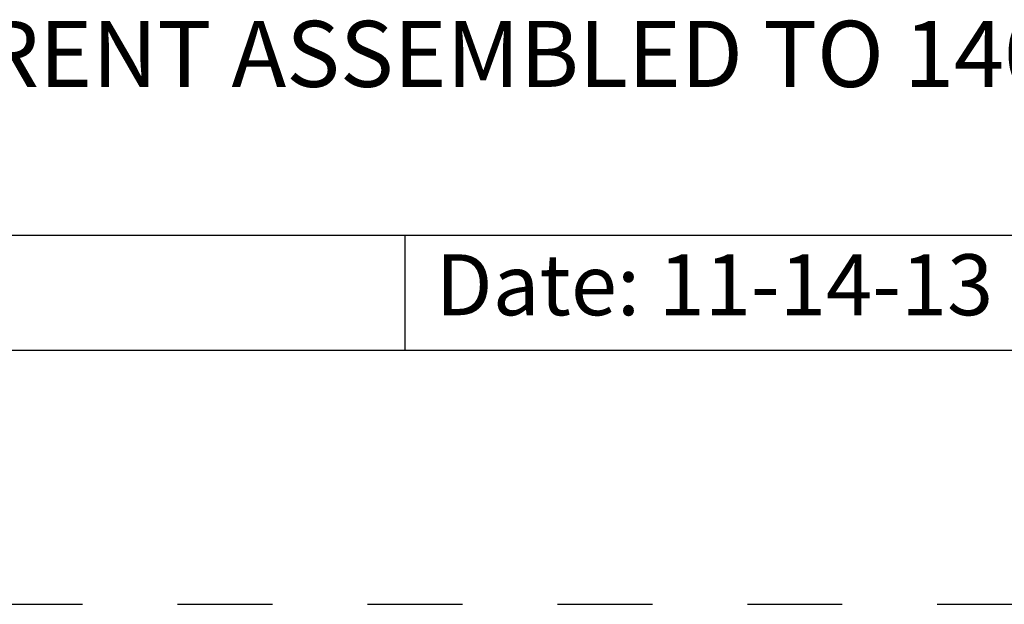
# Model space of a CAD drawing. Units: inches. Extents: x 0 to 34, y 0 to 22.
# Drawn here: x 27.4 to 29.3, y 0 to 1.2 of the extents above; entities that cross this region are included whole.
import ezdxf

# ---------------------------------------------------------------- set-up
doc = ezdxf.new("R2010")
doc.units = ezdxf.units.IN
doc.header["$LTSCALE"] = 1.87
doc.header["$MEASUREMENT"] = 0
doc.linetypes.add('HIDDEN', pattern=[0.2, 0.1, -0.1])
doc.layers.get('0').update_dxf_attribs({"linetype": 'CONTINUOUS'})
doc.layers.add('DEFAULT_2', color=8, linetype='HIDDEN')
doc.styles.get("Standard").update_dxf_attribs({"font": 'txt', "width": 0.8})

# ---------------------------------------------------------------- blocks, each defined once
blk = doc.blocks.new('*T7')
at = {"color": 0, "linetype": 'ByBlock', "lineweight": -2}
for p, q in [((0, 1.812), (7.68, 1.812)), ((0, 0), (0, 1.812)), ((4.608, 0), (4.608, 1.812)), ((7.68, 0), (7.68, 1.812)), ((0, 0.906), (7.68, 0.906)), ((4.608, 0.6795), (7.68, 0.6795)), ((4.992, 0), (4.992, 0.6795)), ((7.296, 0), (7.296, 0.6795)), ((0, 0.2265), (4.608, 0.2265)), ((2.304, 0), (2.304, 0.2265)), ((0, 0), (7.68, 0))]:
    blk.add_line(p, q, dxfattribs=at)
at = {"color": 0, "linetype": 'Continuous', "insert": (6.144, 1.812), "char_height": 0.075, "width": 2.952, "attachment_point": 2}
blk.add_mtext(' \\PCONFIDENTIAL AND PROPRIETARY INFORMATION.\\PTHIS DOCUMENT CONTAINS CONFIDENTIAL AND PROPRIETARY \\PINFORMATION OF ROCKWELL AUTOMATION, INC. AND MAY \\PNOT BE USED, COPIED OR DISCLOSED TO OTHERS, EXCEPT \\PWITH THE AUTHORIZED WRITTEN PERMISSION OF ROCKWELL \\PAUTOMATION, INC.', dxfattribs=at)
at = {"color": 0, "linetype": 'Continuous', "line_spacing_factor": 0.9}
for s, insert, char_height, width, attachment_point in [('Sheet 1 Of 1', (6.144, 0.79275), 0.12, 2.952, 5), (' \\P{\\W1.0;10000884324}', (6.144, 0.6795), 0.15, 2.184, 2), ('RESIDUAL CURRENT ASSEMBLED TO 140G-I-3P CB', (2.304, 0.56625), 0.13, 4.488, 5), ('Size\\P \\P \\P\\H0.15;D', (4.8, 0.33975), 0.065, 0.264, 5), ('Ver\\P\\H0.12;{\\W0.8; }\\P\\H0.15;00', (7.488, 0.33975), 0.065, 0.264, 5), ('Date: 11-14-13', (2.364, 0.11325), 0.12, 2.184, 4)]:
    blk.add_mtext(s, dxfattribs=dict(at, insert=insert, char_height=char_height, width=width, attachment_point=attachment_point))

msp = doc.modelspace()

# ---------------------------------------------------------------- linework, layer by layer
at = {"color": 7, "linetype": 'Continuous'}
msp.add_line((0.5, 0.5), (33.5, 0.5), dxfattribs=at)
at = {"layer": 'DEFAULT_2', "color": 8, "linetype": 'HIDDEN'}
msp.add_line((0, 0), (34, 0), dxfattribs=at)

# ---------------------------------------------------------------- block references
msp.add_blockref('*T7', (25.82, 0.5))

doc.saveas('drawing.dxf')
